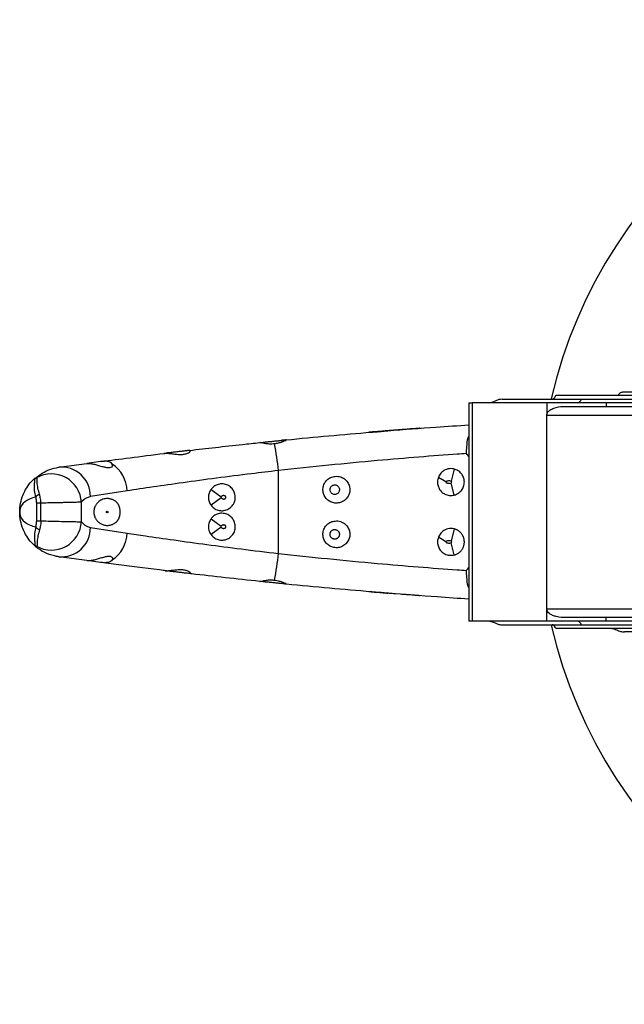
# Model space of a CAD drawing. Units: millimetres. Extents: x 8 to 203, y 5 to 292.
# Drawn here: x 41 to 53, y 44 to 62 of the extents above; entities that cross this region are included whole.
import ezdxf

# ---------------------------------------------------------------- set-up
doc = ezdxf.new("R2010")
doc.units = ezdxf.units.MM

msp = doc.modelspace()

# ---------------------------------------------------------------- linework, layer by layer
at = {"color": 7, "linetype": 'Continuous', "lineweight": 25}
for p, q in [((50.432, 54.82), (51.913, 54.82)), ((53.753, 54.887), (51.43, 54.887)), ((51.913, 54.82), (54.557, 54.82)), ((54.543, 54.954), (52.708, 54.954)), ((49.811, 54.754), (49.811, 53.818)), ((49.811, 54.754), (49.873, 54.754)), ((49.873, 54.754), (49.873, 50.687)), ((51.264, 54.754), (49.873, 54.754)), ((51.264, 54.754), (51.264, 54.52)), ((52.367, 54.754), (51.264, 54.754)), ((51.63, 54.687), (53.029, 54.687)), ((52.367, 54.754), (52.367, 54.687)), ((54.375, 54.754), (52.367, 54.754)), ((51.264, 50.92), (51.264, 54.52)), ((53.064, 54.52), (51.264, 54.52)), ((44.212, 53.82), (44.212, 53.834)), ((44.615, 53.867), (44.603, 53.867)), ((49.811, 53.818), (49.811, 51.616)), ((42.175, 53.554), (42.697, 53.624)), ((42.951, 53.658), (42.697, 53.624)), ((42.963, 53.66), (42.951, 53.658)), ((46.264, 51.949), (46.264, 53.492)), ((49.383, 53.28), (49.244, 53.364)), ((49.537, 53.52), (49.482, 53.294)), ((49.537, 53.034), (49.482, 53.261)), ((43.446, 53.113), (42.763, 53.009)), ((45.01, 53.142), (45.198, 53.004)), ((45.198, 52.984), (45.01, 52.846)), ((41.841, 52.885), (41.764, 52.885)), ((41.764, 52.556), (41.764, 52.885)), ((41.841, 52.556), (41.841, 52.885)), ((42.597, 52.539), (42.597, 52.902)), ((41.764, 52.556), (41.841, 52.556)), ((45.01, 52.595), (45.198, 52.457)), ((45.198, 52.437), (45.01, 52.299)), ((42.763, 52.432), (43.446, 52.328)), ((49.537, 52.406), (49.482, 52.18)), ((49.383, 52.166), (49.244, 52.25)), ((49.537, 51.92), (49.482, 52.147)), ((42.697, 51.817), (42.175, 51.887)), ((42.951, 51.782), (42.697, 51.817)), ((42.963, 51.781), (42.951, 51.782)), ((44.615, 51.573), (44.603, 51.574)), ((49.811, 51.616), (49.811, 50.687)), ((51.264, 50.92), (53.064, 50.92)), ((51.264, 50.687), (51.264, 50.92)), ((49.873, 50.687), (49.811, 50.687)), ((51.264, 50.687), (49.873, 50.687)), ((50.432, 50.62), (51.913, 50.62)), ((52.367, 50.687), (51.264, 50.687)), ((53.029, 50.754), (51.63, 50.754)), ((51.913, 50.62), (54.555, 50.62)), ((52.367, 50.687), (52.367, 50.754)), ((54.375, 50.687), (52.367, 50.687)), ((53.753, 50.554), (51.43, 50.554)), ((54.543, 50.487), (52.708, 50.487))]:
    msp.add_line(p, q, dxfattribs=at)
at = {"color": 1, "linetype": 'Continuous', "lineweight": 25}
for p, q in [((48.145, 54.22), (48.177, 54.22)), ((46.316, 54.054), (46.412, 54.054)), ((46.412, 51.387), (46.316, 51.387)), ((48.177, 51.22), (48.145, 51.22))]:
    msp.add_line(p, q, dxfattribs=at)
at = {"color": 7, "linetype": 'Continuous', "lineweight": 25}
msp.add_circle((43.078, 52.72), 0.0167, dxfattribs=at)
for centre, radius, start, end in [((60.264, 52.72), 9.167, 13.2436, 166.6894), ((51.82, 54.85), 0.0971, 277.0915, 342.2035), ((42.167, 53.14), 4.112, 4.9062, 11.9061), ((42.225, 53.018), 0.538, 358.9835, 95.3454), ((42.836, 53.102), 0.61, 1.0637, 56.8409), ((41.852, 53.223), 0.164, 124.4722, 139.1286), ((42.035, 52.867), 0.563, 3.5538, 119.2614), ((49.478, 53.277), 0.0167, 283.5352, 76.4648), ((41.908, 52.841), 0.228, 113.868, 135.4562), ((45.212, 52.994), 0.0167, 143.7074, 216.2926), ((41.908, 52.599), 0.228, 224.5438, 246.132), ((42.035, 52.574), 0.563, 240.7386, 356.4462), ((45.212, 52.447), 0.0167, 143.7074, 216.2926), ((42.225, 52.423), 0.538, 264.6546, 1.0165), ((42.836, 52.339), 0.61, 303.1591, 358.9363), ((41.852, 52.217), 0.164, 220.8714, 235.5278), ((49.478, 52.163), 0.0167, 283.5352, 76.4648), ((42.167, 52.301), 4.112, 348.0939, 355.0938), ((60.264, 52.72), 9.167, 193.2986, 346.7564), ((51.82, 50.591), 0.0971, 17.7965, 82.9085)]:
    msp.add_arc(centre, radius, start, end, dxfattribs=at)
for points, knots in [([(50.432, 54.82), (50.412, 54.819), (50.372, 54.815), (50.312, 54.792), (50.258, 54.766), (50.223, 54.754), (50.208, 54.754), (50.205, 54.754)], [0, 0, 0, 0, 0.229439, 0.458065, 0.704016, 0.944237, 1, 1, 1, 1]), ([(51.366, 54.82), (51.376, 54.823), (51.396, 54.828), (51.419, 54.86), (51.429, 54.884), (51.43, 54.887)], [0, 0, 0, 0, 0.4481981, 0.9199949, 1, 1, 1, 1]), ([(52.708, 54.954), (52.687, 54.952), (52.657, 54.949), (52.623, 54.932), (52.607, 54.917), (52.598, 54.901), (52.598, 54.892), (52.597, 54.887)], [0, 0, 0, 0, 0.441022, 0.636583, 0.80048, 0.907277, 1, 1, 1, 1]), ([(51.264, 54.52), (51.265, 54.531), (51.267, 54.552), (51.286, 54.586), (51.327, 54.625), (51.423, 54.67), (51.531, 54.685), (51.609, 54.687), (51.63, 54.687)], [0, 0, 0, 0, 0.070432, 0.140539, 0.25636, 0.45369, 0.853416, 1, 1, 1, 1]), ([(48.3, 54.233), (48.605, 54.257), (49.135, 54.298), (49.61, 54.329), (49.811, 54.342)], [0, 0, 0, 0, 0.576163, 1, 1, 1, 1]), ([(48.786, 54.271), (48.761, 54.269), (48.709, 54.264), (48.627, 54.258), (48.578, 54.255), (48.556, 54.253)], [0, 0, 0, 0, 0.3533188, 0.7066092, 1, 1, 1, 1]), ([(48.907, 54.28), (48.904, 54.28), (48.899, 54.279), (48.856, 54.276), (48.813, 54.273), (48.787, 54.271), (48.786, 54.271)], [0, 0, 0, 0, 0.3270177, 0.6540217, 0.9814214, 1, 1, 1, 1]), ([(46.412, 54.063), (46.676, 54.089), (47.209, 54.141), (47.732, 54.185), (47.995, 54.208)], [0, 0, 0, 0, 0.495763, 1, 1, 1, 1]), ([(48.145, 54.22), (48.126, 54.219), (48.079, 54.215), (48.015, 54.21), (47.967, 54.206), (47.945, 54.204), (47.949, 54.204), (47.95, 54.204)], [0, 0, 0, 0, 0.18049, 0.42872, 0.676342, 0.923132, 1, 1, 1, 1]), ([(47.995, 54.208), (48.014, 54.209), (48.052, 54.211), (48.119, 54.215), (48.162, 54.219), (48.178, 54.22)], [0, 0, 0, 0, 0.391997, 0.784023, 1, 1, 1, 1]), ([(48.446, 54.245), (48.444, 54.244), (48.438, 54.244), (48.395, 54.241), (48.332, 54.235), (48.253, 54.229), (48.188, 54.224), (48.153, 54.221), (48.145, 54.22)], [0, 0, 0, 0, 0.188991, 0.377972, 0.567212, 0.757012, 0.947362, 1, 1, 1, 1]), ([(48.178, 54.22), (48.19, 54.222), (48.232, 54.226), (48.272, 54.23), (48.3, 54.233)], [0, 0, 0, 0, 0.299616, 1, 1, 1, 1]), ([(48.556, 54.253), (48.554, 54.253), (48.525, 54.251), (48.478, 54.247), (48.452, 54.245), (48.439, 54.244)], [0, 0, 0, 0, 0.057821, 0.574346, 1, 1, 1, 1]), ([(44.603, 53.867), (44.93, 53.905), (45.358, 53.954), (45.811, 54.002), (45.918, 54.013)], [0, 0, 0, 0, 0.762817, 1, 1, 1, 1]), ([(46.19, 53.988), (46.158, 53.986), (46.098, 53.983), (46.017, 53.994), (45.957, 54.006), (45.926, 54.013), (45.92, 54.013), (45.918, 54.013)], [0, 0, 0, 0, 0.252009, 0.471516, 0.692719, 0.906245, 1, 1, 1, 1]), ([(45.919, 54.013), (45.919, 54.013), (45.919, 54.013), (45.95, 54.016), (46.005, 54.022), (46.08, 54.03), (46.163, 54.038), (46.247, 54.047), (46.293, 54.051), (46.316, 54.054)], [0, 0, 0, 0, 0.097311, 0.248824, 0.400311, 0.551735, 0.703091, 0.854405, 1, 1, 1, 1]), ([(46.397, 54.054), (46.385, 54.047), (46.362, 54.035), (46.301, 54.01), (46.24, 53.994), (46.201, 53.99), (46.19, 53.988)], [0, 0, 0, 0, 0.2901528, 0.5799025, 0.8782813, 1, 1, 1, 1]), ([(46.412, 54.063), (46.409, 54.063), (46.403, 54.062), (46.366, 54.059), (46.331, 54.055), (46.316, 54.054)], [0, 0, 0, 0, 0.346883, 0.728211, 1, 1, 1, 1]), ([(46.397, 54.054), (46.403, 54.057), (46.412, 54.063), (46.412, 54.063), (46.412, 54.063)], [0, 0, 0, 0, 0.652719, 1, 1, 1, 1]), ([(42.963, 53.66), (43.136, 53.683), (43.489, 53.73), (43.921, 53.784), (44.152, 53.813), (44.158, 53.813)], [0, 0, 0, 0, 0.486621, 0.987056, 1, 1, 1, 1]), ([(44.603, 53.867), (44.594, 53.866), (44.571, 53.863), (44.513, 53.856), (44.435, 53.847), (44.349, 53.837), (44.267, 53.827), (44.196, 53.818), (44.148, 53.812), (44.126, 53.809), (44.129, 53.81), (44.13, 53.81)], [0, 0, 0, 0, 0.082805, 0.207232, 0.332471, 0.458503, 0.584964, 0.711282, 0.836926, 0.961661, 1, 1, 1, 1]), ([(44.158, 53.813), (44.173, 53.814), (44.204, 53.815), (44.274, 53.807), (44.354, 53.796), (44.438, 53.79), (44.514, 53.796), (44.574, 53.813), (44.613, 53.836), (44.632, 53.855), (44.627, 53.858), (44.626, 53.858)], [0, 0, 0, 0, 0.120974, 0.24183, 0.366062, 0.493825, 0.614763, 0.730277, 0.854007, 0.989221, 1, 1, 1, 1]), ([(49.767, 53.809), (49.711, 53.805), (49.43, 53.785), (48.885, 53.744), (48.082, 53.676), (47.197, 53.593), (46.578, 53.526), (46.264, 53.492)], [0, 0, 0, 0, 0.054862, 0.273425, 0.496898, 0.744862, 1, 1, 1, 1]), ([(49.812, 53.745), (49.797, 53.766), (49.783, 53.787), (49.767, 53.808), (49.767, 53.809)], [0, 0, 0, 0, 0.967592, 1, 1, 1, 1]), ([(41.741, 53.351), (41.824, 53.414), (41.953, 53.512), (42.118, 53.543), (42.175, 53.554)], [0, 0, 0, 0, 0.651882, 1, 1, 1, 1]), ([(42.697, 53.624), (42.71, 53.625), (42.736, 53.627), (42.8, 53.618), (42.875, 53.6), (42.955, 53.575), (43.006, 53.561), (43.031, 53.554)], [0, 0, 0, 0, 0.197377, 0.394905, 0.590395, 0.796515, 1, 1, 1, 1]), ([(43.17, 53.613), (43.161, 53.624), (43.144, 53.645), (43.087, 53.664), (43.022, 53.667), (42.98, 53.662), (42.963, 53.66)], [0, 0, 0, 0, 0.285423, 0.572207, 0.828393, 1, 1, 1, 1]), ([(43.156, 53.554), (43.145, 53.549), (43.124, 53.54), (43.077, 53.543), (43.044, 53.551), (43.031, 53.554)], [0, 0, 0, 0, 0.377894, 0.755806, 1, 1, 1, 1]), ([(43.156, 53.554), (43.16, 53.557), (43.173, 53.567), (43.179, 53.589), (43.172, 53.606), (43.17, 53.613)], [0, 0, 0, 0, 0.213916, 0.672934, 1, 1, 1, 1]), ([(41.759, 53.359), (41.748, 53.355), (41.733, 53.35), (41.72, 53.34), (41.715, 53.336), (41.713, 53.334), (41.712, 53.334), (41.712, 53.333)], [0, 0, 0, 0, 0.596427, 0.835248, 0.932543, 0.982506, 1, 1, 1, 1]), ([(41.815, 53.05), (41.805, 53.089), (41.782, 53.172), (41.771, 53.275), (41.775, 53.346), (41.764, 53.355), (41.759, 53.359)], [0, 0, 0, 0, 0.250967, 0.539549, 0.81342, 1, 1, 1, 1]), ([(46.264, 53.492), (46.096, 53.472), (45.705, 53.426), (45.101, 53.349), (44.485, 53.266), (43.916, 53.184), (43.604, 53.137), (43.446, 53.113)], [0, 0, 0, 0, 0.155322, 0.363509, 0.577684, 0.785827, 1, 1, 1, 1]), ([(47.345, 53.386), (47.317, 53.383), (47.26, 53.377), (47.185, 53.334), (47.128, 53.27), (47.096, 53.191), (47.092, 53.106), (47.116, 53.024), (47.166, 52.954), (47.236, 52.906), (47.318, 52.882), (47.403, 52.888), (47.482, 52.921), (47.546, 52.979), (47.587, 53.055), (47.6, 53.14), (47.584, 53.223), (47.543, 53.296), (47.479, 53.352), (47.409, 53.382), (47.363, 53.385), (47.345, 53.386)], [0, 0, 0, 0, 0.053976, 0.107962, 0.161686, 0.215155, 0.268502, 0.321811, 0.375137, 0.428549, 0.482163, 0.536109, 0.590398, 0.644783, 0.698806, 0.752142, 0.804936, 0.85774, 0.911088, 0.965109, 1, 1, 1, 1]), ([(49.244, 53.364), (49.237, 53.337), (49.223, 53.286), (49.235, 53.207), (49.266, 53.138), (49.317, 53.081), (49.387, 53.04), (49.464, 53.023), (49.514, 53.031), (49.537, 53.034)], [0, 0, 0, 0, 0.1427002, 0.2734931, 0.4030821, 0.5401398, 0.6915648, 0.8619547, 1, 1, 1, 1]), ([(49.537, 53.52), (49.536, 53.521), (49.517, 53.525), (49.461, 53.532), (49.373, 53.512), (49.288, 53.452), (49.258, 53.392), (49.244, 53.364)], [0, 0, 0, 0, 0.00553, 0.171579, 0.48972, 0.762293, 1, 1, 1, 1]), ([(49.537, 53.034), (49.545, 53.037), (49.585, 53.047), (49.644, 53.083), (49.701, 53.154), (49.729, 53.233), (49.729, 53.312), (49.709, 53.382), (49.67, 53.443), (49.612, 53.495), (49.563, 53.512), (49.537, 53.52)], [0, 0, 0, 0, 0.041343, 0.199945, 0.321755, 0.444249, 0.549821, 0.647508, 0.750256, 0.8671, 1, 1, 1, 1]), ([(41.446, 52.72), (41.446, 52.722), (41.447, 52.83), (41.487, 53.036), (41.61, 53.234), (41.697, 53.319), (41.712, 53.333)], [0, 0, 0, 0, 0.005325, 0.480678, 0.914336, 1, 1, 1, 1]), ([(41.728, 53.331), (41.723, 53.333), (41.717, 53.335), (41.713, 53.334), (41.712, 53.334), (41.712, 53.333), (41.712, 53.333)], [0, 0, 0, 0, 0.632115, 0.863504, 0.980288, 1, 1, 1, 1]), ([(41.745, 53.001), (41.737, 53.041), (41.72, 53.126), (41.72, 53.234), (41.73, 53.304), (41.732, 53.328), (41.729, 53.33), (41.728, 53.331)], [0, 0, 0, 0, 0.262042, 0.558304, 0.828794, 0.972617, 1, 1, 1, 1]), ([(45.01, 52.846), (45.018, 52.836), (45.044, 52.804), (45.102, 52.765), (45.184, 52.74), (45.274, 52.746), (45.356, 52.784), (45.42, 52.847), (45.457, 52.926), (45.466, 53.01), (45.447, 53.09), (45.404, 53.161), (45.34, 53.214), (45.273, 53.24), (45.199, 53.247), (45.123, 53.233), (45.054, 53.194), (45.022, 53.156), (45.01, 53.142)], [0, 0, 0, 0, 0.0312485, 0.0970718, 0.1675087, 0.2405352, 0.312893, 0.3822701, 0.448325, 0.5120083, 0.5746211, 0.6374262, 0.7016127, 0.7682521, 0.8099754, 0.8829335, 0.9559253, 1, 1, 1, 1]), ([(47.324, 53.047), (47.33, 53.048), (47.346, 53.051), (47.37, 53.065), (47.39, 53.088), (47.401, 53.117), (47.403, 53.147), (47.394, 53.177), (47.378, 53.198), (47.357, 53.215), (47.334, 53.225), (47.304, 53.227), (47.276, 53.219), (47.251, 53.201), (47.233, 53.175), (47.224, 53.145), (47.227, 53.114), (47.238, 53.086), (47.258, 53.064), (47.284, 53.049), (47.307, 53.045), (47.32, 53.046), (47.324, 53.047)], [0, 0, 0, 0, 0.033577, 0.088377, 0.142916, 0.197027, 0.25145, 0.306063, 0.360668, 0.39335, 0.445186, 0.496618, 0.549045, 0.603287, 0.659063, 0.715204, 0.770392, 0.82388, 0.875822, 0.927536, 0.979505, 1, 1, 1, 1]), ([(49.383, 53.28), (49.383, 53.28), (49.382, 53.279), (49.382, 53.278), (49.382, 53.277), (49.383, 53.275), (49.384, 53.273), (49.387, 53.27), (49.391, 53.268), (49.398, 53.264), (49.408, 53.26), (49.428, 53.256), (49.453, 53.256), (49.472, 53.259), (49.482, 53.261)], [0, 0, 0, 0, 0.0070131, 0.0197577, 0.0284503, 0.0408251, 0.0712142, 0.0998875, 0.1425429, 0.1858361, 0.3189062, 0.4562028, 0.7233598, 1, 1, 1, 1]), ([(49.482, 53.294), (49.474, 53.295), (49.451, 53.3), (49.421, 53.298), (49.397, 53.291), (49.387, 53.285), (49.384, 53.281), (49.383, 53.28)], [0, 0, 0, 0, 0.247656, 0.662033, 0.850769, 0.967749, 1, 1, 1, 1]), ([(41.745, 53.001), (41.674, 52.977), (41.518, 52.923), (41.456, 52.807), (41.447, 52.739), (41.446, 52.726), (41.446, 52.723), (41.446, 52.721), (41.446, 52.721), (41.446, 52.72)], [0, 0, 0, 0, 0.401016, 0.887224, 0.966366, 0.989867, 0.9949, 0.995473, 1, 1, 1, 1]), ([(41.764, 52.885), (41.762, 52.911), (41.76, 52.953), (41.749, 52.988), (41.745, 53.001)], [0, 0, 0, 0, 0.6359565, 1, 1, 1, 1]), ([(41.841, 52.885), (41.839, 52.922), (41.836, 52.98), (41.821, 53.031), (41.815, 53.05)], [0, 0, 0, 0, 0.638425, 1, 1, 1, 1]), ([(42.763, 53.009), (42.707, 52.988), (42.644, 52.965), (42.602, 52.909), (42.597, 52.902)], [0, 0, 0, 0, 0.876925, 1, 1, 1, 1]), ([(45.01, 53.142), (45.004, 53.132), (44.981, 53.099), (44.96, 53.034), (44.961, 52.952), (44.982, 52.888), (45.003, 52.857), (45.01, 52.846)], [0, 0, 0, 0, 0.1125201, 0.3831617, 0.6336211, 0.8762166, 1, 1, 1, 1]), ([(45.198, 52.984), (45.201, 52.981), (45.208, 52.973), (45.224, 52.965), (45.244, 52.961), (45.261, 52.963), (45.274, 52.969), (45.282, 52.977), (45.287, 52.985), (45.289, 52.994), (45.287, 53.003), (45.281, 53.013), (45.272, 53.02), (45.257, 53.026), (45.238, 53.026), (45.219, 53.021), (45.205, 53.012), (45.2, 53.006), (45.198, 53.004)], [0, 0, 0, 0, 0.049316, 0.148851, 0.232161, 0.313728, 0.375824, 0.418806, 0.458302, 0.497792, 0.540684, 0.583434, 0.645328, 0.695951, 0.797178, 0.883642, 0.966346, 1, 1, 1, 1]), ([(42.597, 52.902), (42.581, 52.902), (42.549, 52.901), (42.438, 52.899), (42.324, 52.896), (42.195, 52.893), (42.081, 52.891), (41.944, 52.888), (41.874, 52.886), (41.841, 52.885)], [0, 0, 0, 0, 0.16235, 0.341284, 0.541304, 0.578175, 0.772259, 0.89251, 1, 1, 1, 1]), ([(43.251, 52.901), (43.244, 52.908), (43.23, 52.92), (43.208, 52.934), (43.186, 52.946), (43.164, 52.955), (43.142, 52.962), (43.121, 52.967), (43.099, 52.97), (43.071, 52.971), (43.037, 52.968), (42.997, 52.958), (42.959, 52.942), (42.929, 52.922), (42.907, 52.903), (42.891, 52.887), (42.876, 52.868), (42.864, 52.849), (42.853, 52.83), (42.845, 52.812), (42.839, 52.795), (42.835, 52.78), (42.832, 52.766), (42.83, 52.751), (42.828, 52.733), (42.828, 52.715), (42.829, 52.698), (42.831, 52.681), (42.834, 52.667), (42.837, 52.654), (42.841, 52.642), (42.845, 52.631), (42.85, 52.618), (42.857, 52.603), (42.867, 52.586), (42.877, 52.572), (42.892, 52.553), (42.912, 52.533), (42.937, 52.513), (42.965, 52.497), (42.994, 52.484), (43.026, 52.475), (43.06, 52.47), (43.096, 52.47), (43.127, 52.475), (43.153, 52.481), (43.174, 52.489), (43.194, 52.499), (43.214, 52.51), (43.233, 52.523), (43.245, 52.534), (43.251, 52.539)], [0, 0, 0, 0, 0.020632, 0.041426, 0.06262, 0.083914, 0.104707, 0.125562, 0.146584, 0.167653, 0.209255, 0.251147, 0.293955, 0.337098, 0.357345, 0.377653, 0.398212, 0.418904, 0.432778, 0.446762, 0.460654, 0.467741, 0.474886, 0.484017, 0.493378, 0.502522, 0.511975, 0.52054, 0.529282, 0.536676, 0.544129, 0.551729, 0.559365, 0.573651, 0.588049, 0.602691, 0.617386, 0.648574, 0.679997, 0.711979, 0.744103, 0.779039, 0.814139, 0.849792, 0.885663, 0.905315, 0.925022, 0.944924, 0.96491, 0.982408, 1, 1, 1, 1]), ([(43.251, 52.901), (43.253, 52.899), (43.262, 52.89), (43.272, 52.876), (43.281, 52.86), (43.29, 52.842), (43.297, 52.823), (43.303, 52.802), (43.306, 52.786), (43.309, 52.769), (43.311, 52.752), (43.312, 52.735), (43.313, 52.717), (43.312, 52.699), (43.31, 52.682), (43.308, 52.664), (43.305, 52.647), (43.301, 52.631), (43.296, 52.615), (43.29, 52.599), (43.284, 52.585), (43.277, 52.573), (43.269, 52.561), (43.26, 52.549), (43.254, 52.543), (43.251, 52.539)], [0, 0, 0, 0, 0.03796, 0.115227, 0.154621, 0.192578, 0.269736, 0.309014, 0.347857, 0.386958, 0.426863, 0.467041, 0.506995, 0.547222, 0.588311, 0.6297, 0.669877, 0.710339, 0.751717, 0.793417, 0.832746, 0.872363, 0.912906, 0.953778, 1, 1, 1, 1]), ([(41.446, 52.72), (41.446, 52.72), (41.446, 52.719), (41.446, 52.718), (41.446, 52.715), (41.447, 52.702), (41.456, 52.633), (41.518, 52.518), (41.674, 52.464), (41.745, 52.439)], [0, 0, 0, 0, 0.004527, 0.0051, 0.010133, 0.033634, 0.112776, 0.598984, 1, 1, 1, 1]), ([(41.712, 52.107), (41.697, 52.121), (41.61, 52.207), (41.487, 52.405), (41.447, 52.611), (41.446, 52.719), (41.446, 52.72)], [0, 0, 0, 0, 0.085664, 0.519322, 0.994675, 1, 1, 1, 1]), ([(45.01, 52.299), (45.018, 52.289), (45.044, 52.257), (45.102, 52.217), (45.184, 52.193), (45.274, 52.199), (45.356, 52.236), (45.42, 52.3), (45.457, 52.378), (45.466, 52.462), (45.447, 52.543), (45.404, 52.613), (45.34, 52.666), (45.273, 52.692), (45.199, 52.7), (45.123, 52.686), (45.054, 52.646), (45.022, 52.609), (45.01, 52.595)], [0, 0, 0, 0, 0.0312485, 0.0970718, 0.1675087, 0.2405352, 0.312893, 0.3822701, 0.448325, 0.5120083, 0.5746211, 0.6374262, 0.7016127, 0.7682521, 0.8099754, 0.8829335, 0.9559253, 1, 1, 1, 1]), ([(41.745, 52.439), (41.737, 52.4), (41.72, 52.315), (41.72, 52.207), (41.728, 52.15), (41.732, 52.12), (41.73, 52.115), (41.728, 52.11)], [0, 0, 0, 0, 0.262145, 0.558522, 0.829117, 0.839719, 1, 1, 1, 1]), ([(41.745, 52.439), (41.749, 52.452), (41.76, 52.488), (41.762, 52.529), (41.764, 52.556)], [0, 0, 0, 0, 0.364044, 1, 1, 1, 1]), ([(41.841, 52.556), (41.839, 52.519), (41.836, 52.46), (41.821, 52.409), (41.815, 52.391)], [0, 0, 0, 0, 0.638425, 1, 1, 1, 1]), ([(41.841, 52.556), (41.902, 52.554), (41.983, 52.552), (42.13, 52.549), (42.24, 52.546), (42.38, 52.543), (42.49, 52.541), (42.567, 52.539), (42.589, 52.539), (42.597, 52.539)], [0, 0, 0, 0, 0.194109, 0.259203, 0.45325, 0.538944, 0.744948, 0.903613, 1, 1, 1, 1]), ([(42.597, 52.539), (42.639, 52.496), (42.686, 52.446), (42.754, 52.434), (42.763, 52.432)], [0, 0, 0, 0, 0.876968, 1, 1, 1, 1]), ([(45.01, 52.595), (45.004, 52.585), (44.981, 52.552), (44.96, 52.487), (44.961, 52.404), (44.982, 52.341), (45.003, 52.309), (45.01, 52.299)], [0, 0, 0, 0, 0.11252, 0.383162, 0.633621, 0.876217, 1, 1, 1, 1]), ([(45.198, 52.437), (45.199, 52.435), (45.202, 52.433), (45.207, 52.428), (45.215, 52.422), (45.225, 52.418), (45.235, 52.416), (45.244, 52.415), (45.253, 52.415), (45.262, 52.417), (45.269, 52.419), (45.274, 52.423), (45.279, 52.426), (45.282, 52.43), (45.284, 52.433), (45.286, 52.437), (45.288, 52.442), (45.288, 52.446), (45.288, 52.451), (45.287, 52.456), (45.284, 52.46), (45.281, 52.465), (45.277, 52.469), (45.271, 52.473), (45.266, 52.475), (45.258, 52.478), (45.249, 52.479), (45.238, 52.478), (45.228, 52.476), (45.219, 52.473), (45.211, 52.468), (45.203, 52.463), (45.2, 52.459), (45.198, 52.457)], [0, 0, 0, 0, 0.0244122, 0.0492556, 0.0982239, 0.1488633, 0.1900782, 0.2321089, 0.2723711, 0.3136853, 0.3443363, 0.375789, 0.3970509, 0.418743, 0.4382547, 0.4582287, 0.4777009, 0.4977316, 0.5188321, 0.5406661, 0.5617405, 0.5834272, 0.6137895, 0.6454229, 0.6704973, 0.695981, 0.7456697, 0.797351, 0.8401055, 0.8837584, 0.9246077, 0.966455, 1, 1, 1, 1]), ([(47.345, 52.555), (47.317, 52.552), (47.26, 52.547), (47.185, 52.503), (47.128, 52.439), (47.096, 52.36), (47.092, 52.275), (47.116, 52.193), (47.166, 52.124), (47.236, 52.075), (47.318, 52.052), (47.403, 52.057), (47.482, 52.09), (47.546, 52.148), (47.587, 52.224), (47.6, 52.309), (47.584, 52.392), (47.543, 52.466), (47.479, 52.521), (47.409, 52.551), (47.363, 52.554), (47.345, 52.555)], [0, 0, 0, 0, 0.053976, 0.107962, 0.161686, 0.215155, 0.268502, 0.321811, 0.375137, 0.428549, 0.482163, 0.536109, 0.590398, 0.644783, 0.698806, 0.752142, 0.804936, 0.85774, 0.911088, 0.965109, 1, 1, 1, 1]), ([(41.815, 52.391), (41.805, 52.352), (41.782, 52.269), (41.771, 52.166), (41.775, 52.095), (41.764, 52.086), (41.759, 52.082)], [0, 0, 0, 0, 0.250967, 0.539549, 0.81342, 1, 1, 1, 1]), ([(43.446, 52.328), (43.558, 52.311), (43.821, 52.271), (44.318, 52.199), (44.921, 52.116), (45.577, 52.03), (46.033, 51.976), (46.264, 51.949)], [0, 0, 0, 0, 0.153605, 0.362171, 0.576787, 0.78538, 1, 1, 1, 1]), ([(47.324, 52.394), (47.32, 52.394), (47.312, 52.395), (47.298, 52.394), (47.284, 52.39), (47.271, 52.384), (47.259, 52.376), (47.248, 52.366), (47.24, 52.354), (47.233, 52.341), (47.228, 52.327), (47.226, 52.312), (47.226, 52.296), (47.229, 52.281), (47.234, 52.266), (47.242, 52.252), (47.251, 52.241), (47.263, 52.231), (47.276, 52.223), (47.29, 52.218), (47.304, 52.215), (47.319, 52.215), (47.333, 52.217), (47.347, 52.222), (47.358, 52.228), (47.367, 52.234), (47.376, 52.241), (47.384, 52.251), (47.392, 52.264), (47.398, 52.279), (47.401, 52.293), (47.402, 52.309), (47.4, 52.324), (47.396, 52.338), (47.389, 52.352), (47.38, 52.364), (47.369, 52.375), (47.356, 52.384), (47.344, 52.389), (47.333, 52.393), (47.327, 52.394), (47.324, 52.394)], [0, 0, 0, 0, 0.0204262, 0.0461865, 0.0727199, 0.0980665, 0.1241346, 0.1497545, 0.1760767, 0.202461, 0.229565, 0.2567805, 0.2847584, 0.3124303, 0.3409137, 0.3683937, 0.3967142, 0.4234342, 0.4509824, 0.476816, 0.5034284, 0.5287855, 0.554868, 0.580435, 0.6067054, 0.6229291, 0.6393197, 0.6662401, 0.6939348, 0.7208558, 0.7485622, 0.7753869, 0.8029991, 0.8296776, 0.8571183, 0.8840073, 0.911668, 0.9386731, 0.9664864, 0.9831464, 1, 1, 1, 1]), ([(49.537, 52.406), (49.536, 52.407), (49.517, 52.411), (49.461, 52.418), (49.373, 52.398), (49.288, 52.337), (49.258, 52.277), (49.244, 52.25)], [0, 0, 0, 0, 0.00553, 0.171579, 0.48972, 0.762293, 1, 1, 1, 1]), ([(49.537, 51.92), (49.541, 51.921), (49.549, 51.923), (49.565, 51.929), (49.584, 51.936), (49.606, 51.948), (49.627, 51.962), (49.646, 51.977), (49.661, 51.992), (49.674, 52.008), (49.686, 52.024), (49.697, 52.042), (49.707, 52.061), (49.715, 52.081), (49.721, 52.102), (49.725, 52.122), (49.728, 52.142), (49.729, 52.161), (49.728, 52.18), (49.726, 52.199), (49.723, 52.216), (49.719, 52.233), (49.713, 52.249), (49.707, 52.266), (49.699, 52.281), (49.69, 52.296), (49.68, 52.311), (49.669, 52.325), (49.657, 52.339), (49.643, 52.352), (49.628, 52.363), (49.612, 52.375), (49.595, 52.385), (49.576, 52.394), (49.557, 52.401), (49.544, 52.405), (49.537, 52.406)], [0, 0, 0, 0, 0.020569, 0.041179, 0.080073, 0.119257, 0.159413, 0.199935, 0.229891, 0.260027, 0.290773, 0.321753, 0.351717, 0.381939, 0.41304, 0.444475, 0.470348, 0.496428, 0.523175, 0.550153, 0.574172, 0.59835, 0.623007, 0.647821, 0.673126, 0.69858, 0.724465, 0.750485, 0.779277, 0.808229, 0.83765, 0.867217, 0.899963, 0.932889, 0.966356, 1, 1, 1, 1]), ([(41.712, 52.107), (41.712, 52.107), (41.712, 52.107), (41.713, 52.106), (41.717, 52.106), (41.723, 52.108), (41.728, 52.11)], [0, 0, 0, 0, 0.019712, 0.1364964, 0.3678852, 1, 1, 1, 1]), ([(42.175, 51.887), (42.147, 51.892), (41.985, 51.919), (41.828, 52.001), (41.722, 52.098), (41.712, 52.107)], [0, 0, 0, 0, 0.156131, 0.919322, 1, 1, 1, 1]), ([(41.759, 52.082), (41.748, 52.086), (41.733, 52.091), (41.72, 52.1), (41.715, 52.104), (41.713, 52.106), (41.712, 52.107), (41.712, 52.107)], [0, 0, 0, 0, 0.596427, 0.835248, 0.932543, 0.982506, 1, 1, 1, 1]), ([(49.244, 52.25), (49.237, 52.223), (49.223, 52.172), (49.235, 52.093), (49.266, 52.024), (49.317, 51.967), (49.387, 51.926), (49.464, 51.909), (49.514, 51.917), (49.537, 51.92)], [0, 0, 0, 0, 0.1427002, 0.2734931, 0.4030821, 0.5401398, 0.6915648, 0.8619547, 1, 1, 1, 1]), ([(49.383, 52.166), (49.383, 52.165), (49.382, 52.165), (49.382, 52.164), (49.382, 52.163), (49.383, 52.161), (49.384, 52.159), (49.387, 52.156), (49.391, 52.154), (49.395, 52.151), (49.401, 52.149), (49.408, 52.146), (49.416, 52.145), (49.425, 52.143), (49.438, 52.142), (49.452, 52.142), (49.467, 52.144), (49.477, 52.146), (49.482, 52.147)], [0, 0, 0, 0, 0.007007, 0.019742, 0.028427, 0.040792, 0.071157, 0.099807, 0.142428, 0.185686, 0.251892, 0.318809, 0.387275, 0.456074, 0.589044, 0.723325, 0.861141, 1, 1, 1, 1]), ([(49.482, 52.18), (49.474, 52.181), (49.451, 52.185), (49.421, 52.184), (49.397, 52.177), (49.387, 52.171), (49.384, 52.167), (49.383, 52.166)], [0, 0, 0, 0, 0.2476561, 0.6620325, 0.8507689, 0.9677491, 1, 1, 1, 1]), ([(42.697, 51.817), (42.71, 51.816), (42.736, 51.814), (42.8, 51.823), (42.875, 51.84), (42.955, 51.865), (43.006, 51.88), (43.031, 51.887)], [0, 0, 0, 0, 0.197377, 0.394905, 0.590395, 0.796515, 1, 1, 1, 1]), ([(43.031, 51.887), (43.051, 51.892), (43.093, 51.901), (43.134, 51.898), (43.15, 51.89), (43.156, 51.887)], [0, 0, 0, 0, 0.390313, 0.781438, 1, 1, 1, 1]), ([(43.156, 51.887), (43.16, 51.884), (43.173, 51.873), (43.179, 51.852), (43.172, 51.835), (43.17, 51.828)], [0, 0, 0, 0, 0.213916, 0.672934, 1, 1, 1, 1]), ([(46.264, 51.949), (46.569, 51.916), (47.188, 51.849), (48.067, 51.766), (48.88, 51.697), (49.425, 51.656), (49.711, 51.636), (49.767, 51.632)], [0, 0, 0, 0, 0.247972, 0.503102, 0.721668, 0.945138, 1, 1, 1, 1]), ([(43.17, 51.828), (43.161, 51.817), (43.144, 51.795), (43.087, 51.777), (43.022, 51.774), (42.98, 51.779), (42.963, 51.781)], [0, 0, 0, 0, 0.285423, 0.572207, 0.828393, 1, 1, 1, 1]), ([(44.158, 51.627), (43.874, 51.663), (43.436, 51.717), (43.086, 51.764), (42.963, 51.781)], [0, 0, 0, 0, 0.648398, 1, 1, 1, 1]), ([(44.603, 51.574), (44.598, 51.574), (44.581, 51.577), (44.535, 51.582), (44.461, 51.591), (44.376, 51.601), (44.291, 51.611), (44.216, 51.62), (44.16, 51.627), (44.131, 51.631), (44.128, 51.631), (44.127, 51.631)], [0, 0, 0, 0, 0.044035, 0.168224, 0.29316, 0.418932, 0.54528, 0.671671, 0.797533, 0.922517, 1, 1, 1, 1]), ([(44.158, 51.627), (44.173, 51.627), (44.204, 51.625), (44.274, 51.634), (44.354, 51.645), (44.438, 51.651), (44.514, 51.645), (44.574, 51.628), (44.613, 51.605), (44.632, 51.586), (44.627, 51.583), (44.626, 51.582)], [0, 0, 0, 0, 0.120974, 0.24183, 0.366062, 0.493825, 0.614763, 0.730277, 0.854007, 0.989221, 1, 1, 1, 1]), ([(45.918, 51.428), (45.703, 51.451), (45.269, 51.497), (44.837, 51.546), (44.619, 51.572), (44.603, 51.574)], [0, 0, 0, 0, 0.476207, 0.962002, 1, 1, 1, 1]), ([(49.767, 51.632), (49.767, 51.633), (49.783, 51.654), (49.797, 51.675), (49.812, 51.696)], [0, 0, 0, 0, 0.032408, 1, 1, 1, 1]), ([(45.918, 51.428), (45.923, 51.428), (45.934, 51.429), (45.98, 51.439), (46.043, 51.451), (46.117, 51.458), (46.167, 51.454), (46.19, 51.453)], [0, 0, 0, 0, 0.198699, 0.397172, 0.602744, 0.819686, 1, 1, 1, 1]), ([(46.316, 51.387), (46.292, 51.389), (46.245, 51.394), (46.16, 51.403), (46.077, 51.411), (46.003, 51.419), (45.948, 51.425), (45.919, 51.428), (45.919, 51.428), (45.919, 51.428)], [0, 0, 0, 0, 0.151349, 0.3027, 0.454019, 0.605335, 0.756692, 0.908116, 1, 1, 1, 1]), ([(46.19, 51.453), (46.222, 51.447), (46.28, 51.438), (46.349, 51.412), (46.383, 51.395), (46.395, 51.388), (46.397, 51.387)], [0, 0, 0, 0, 0.344444, 0.643842, 0.944104, 1, 1, 1, 1]), ([(46.412, 51.377), (46.411, 51.378), (46.407, 51.378), (46.377, 51.381), (46.339, 51.385), (46.316, 51.387), (46.316, 51.387)], [0, 0, 0, 0, 0.228681, 0.60969, 0.99147, 1, 1, 1, 1]), ([(46.397, 51.387), (46.403, 51.384), (46.412, 51.378), (46.412, 51.378), (46.412, 51.377)], [0, 0, 0, 0, 0.652719, 1, 1, 1, 1]), ([(47.995, 51.233), (47.736, 51.255), (47.213, 51.299), (46.681, 51.351), (46.412, 51.377)], [0, 0, 0, 0, 0.495756, 1, 1, 1, 1]), ([(48.145, 51.22), (48.134, 51.221), (48.095, 51.224), (48.035, 51.229), (47.979, 51.234), (47.95, 51.236), (47.948, 51.237), (47.947, 51.237)], [0, 0, 0, 0, 0.102991, 0.351449, 0.599433, 0.846615, 1, 1, 1, 1]), ([(47.995, 51.233), (48.014, 51.232), (48.052, 51.23), (48.119, 51.226), (48.162, 51.222), (48.178, 51.22)], [0, 0, 0, 0, 0.391997, 0.784023, 1, 1, 1, 1]), ([(48.443, 51.196), (48.443, 51.196), (48.443, 51.196), (48.411, 51.199), (48.354, 51.203), (48.279, 51.209), (48.206, 51.215), (48.162, 51.219), (48.145, 51.22)], [0, 0, 0, 0, 0.130223, 0.319035, 0.508087, 0.697651, 0.887795, 1, 1, 1, 1]), ([(48.178, 51.22), (48.19, 51.219), (48.232, 51.215), (48.272, 51.211), (48.3, 51.208)], [0, 0, 0, 0, 0.299616, 1, 1, 1, 1]), ([(49.811, 51.099), (49.617, 51.111), (49.143, 51.142), (48.613, 51.183), (48.3, 51.208)], [0, 0, 0, 0, 0.408822, 1, 1, 1, 1]), ([(48.786, 51.17), (48.761, 51.172), (48.709, 51.177), (48.627, 51.183), (48.578, 51.186), (48.556, 51.188)], [0, 0, 0, 0, 0.353319, 0.706609, 1, 1, 1, 1]), ([(48.904, 51.161), (48.904, 51.161), (48.904, 51.161), (48.871, 51.164), (48.827, 51.167), (48.795, 51.169), (48.786, 51.17)], [0, 0, 0, 0, 0.225217, 0.551823, 0.878796, 1, 1, 1, 1]), ([(51.63, 50.754), (51.566, 50.756), (51.478, 50.759), (51.371, 50.794), (51.318, 50.823), (51.283, 50.859), (51.266, 50.891), (51.264, 50.913), (51.264, 50.92)], [0, 0, 0, 0, 0.447959, 0.606672, 0.766171, 0.856547, 0.947702, 1, 1, 1, 1]), ([(50.205, 50.687), (50.217, 50.685), (50.24, 50.682), (50.287, 50.661), (50.342, 50.636), (50.393, 50.622), (50.424, 50.621), (50.432, 50.62)], [0, 0, 0, 0, 0.210993, 0.421109, 0.651282, 0.896877, 1, 1, 1, 1]), ([(51.43, 50.554), (51.423, 50.569), (51.407, 50.599), (51.384, 50.617), (51.371, 50.62), (51.366, 50.62)], [0, 0, 0, 0, 0.3811537, 0.7600682, 1, 1, 1, 1]), ([(52.473, 50.554), (52.495, 50.55), (52.536, 50.542), (52.61, 50.504), (52.672, 50.488), (52.701, 50.487), (52.708, 50.487)], [0, 0, 0, 0, 0.395563, 0.727279, 0.944716, 1, 1, 1, 1])]:
    msp.add_open_spline(points, degree=3, knots=knots, dxfattribs=at)
at = {"color": 1, "linetype": 'Continuous', "lineweight": 25}
for points, knots in [([(49.767, 53.809), (49.769, 53.849), (49.775, 53.952), (49.785, 54.068), (49.807, 54.123), (49.811, 54.133)], [0, 0, 0, 0, 0.350537, 0.87582, 1, 1, 1, 1]), ([(49.811, 51.307), (49.807, 51.318), (49.785, 51.373), (49.775, 51.489), (49.769, 51.591), (49.767, 51.632)], [0, 0, 0, 0, 0.12418, 0.649463, 1, 1, 1, 1])]:
    msp.add_open_spline(points, degree=3, knots=knots, dxfattribs=at)

doc.saveas('drawing.dxf')
